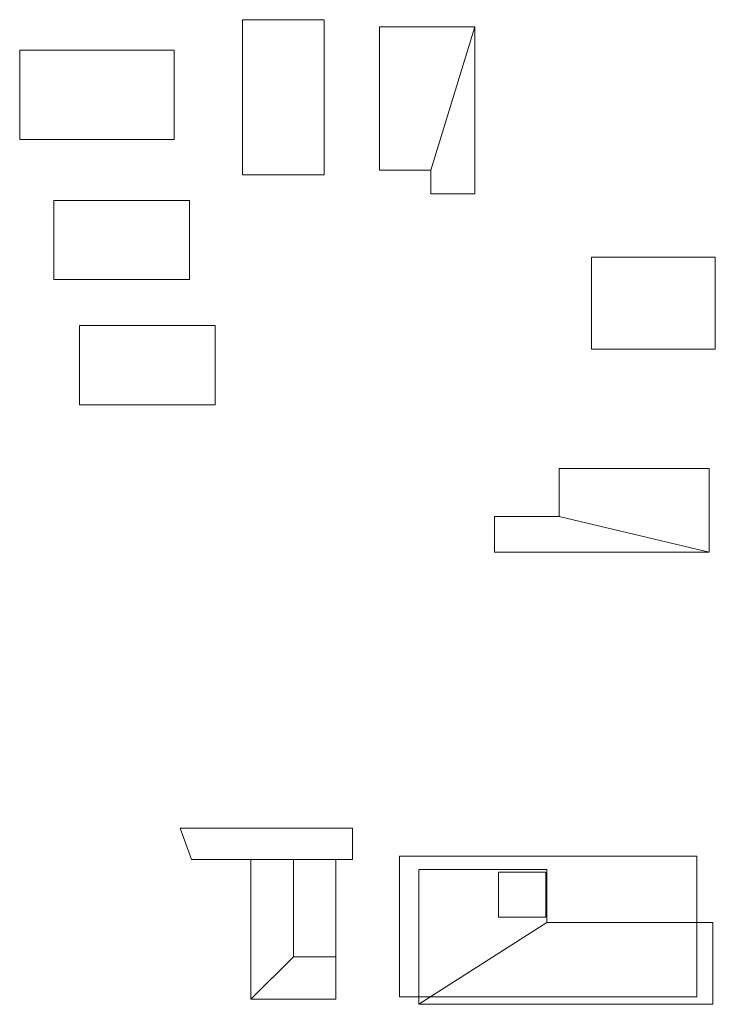
# Model space of a CAD drawing. Units: millimetres. Extents: x -995804 to 599466, y -938661 to 457302.
# Drawn here: x -274616 to -208246, y -530777 to -436788 of the extents above; entities that cross this region are included whole.
import ezdxf

# ---------------------------------------------------------------- set-up
doc = ezdxf.new("R2010")
doc.units = ezdxf.units.MM
doc.layers.add('3D-G-----NPP', color=5, linetype='Continuous', lineweight=9)

msp = doc.modelspace()

# ---------------------------------------------------------------- meshes
at = {"layer": '3D-G-----NPP', "color": 253}
mesh = msp.add_polyface(dxfattribs=at)
corners = [(-245575, -436788, 3000), (-253365, -436788, 3000), (-253365, -451597, 3000), (-245575, -451597, 3000)]
mesh.append_faces([[corners[k] for k in face] for face in [(2, 3, 0, 1)]], dxfattribs={"color": 253})
mesh = msp.add_polyface(dxfattribs=at)
corners = [(-245575, -436788), (-245575, -451597), (-253365, -451597), (-253365, -436788)]
mesh.append_faces([[corners[k] for k in face] for face in [(2, 3, 0, 1)]], dxfattribs={"color": 253})
mesh = msp.add_polyface(dxfattribs=at)
corners = [(-253365, -436788, 3000), (-245575, -436788, 3000), (-245575, -436788), (-253365, -436788)]
mesh.append_faces([[corners[k] for k in face] for face in [(0, 1, 2, 3)]], dxfattribs={"color": 253})
mesh = msp.add_polyface(dxfattribs=at)
corners = [(-253365, -451597, 3000), (-253365, -436788, 3000), (-253365, -436788), (-253365, -451597)]
mesh.append_faces([[corners[k] for k in face] for face in [(3, 0, 1, 2)]], dxfattribs={"color": 253})
mesh = msp.add_polyface(dxfattribs=at)
corners = [(-245575, -436788, 3000), (-245575, -451597, 3000), (-245575, -451597), (-245575, -436788)]
mesh.append_faces([[corners[k] for k in face] for face in [(0, 1, 2, 3)]], dxfattribs={"color": 253})
mesh = msp.add_polyface(dxfattribs=at)
corners = [(-231192, -437467, 4000), (-240275, -437467, 4000), (-240275, -451137, 4000), (-235375, -451137, 4000), (-235375, -453417, 4000), (-231192, -453417, 4000)]
mesh.append_faces([[corners[k] for k in face] for face in [(1, 2, 3, 0)]], dxfattribs={"vtx2": -1, "color": 253})
mesh.append_faces([[corners[k] for k in face] for face in [(3, 4, 5, 0)]], dxfattribs={"vtx3": -1, "color": 253})
mesh = msp.add_polyface(dxfattribs=at)
corners = [(-231192, -437467), (-231192, -453417), (-235375, -453417), (-235375, -451137), (-240275, -451137), (-240275, -437467)]
mesh.append_faces([[corners[k] for k in face] for face in [(1, 2, 3, 0)]], dxfattribs={"vtx2": -1, "color": 253})
mesh.append_faces([[corners[k] for k in face] for face in [(3, 4, 5, 0)]], dxfattribs={"vtx3": -1, "color": 253})
mesh = msp.add_polyface(dxfattribs=at)
corners = [(-240275, -437467, 4000), (-231192, -437467, 4000), (-231192, -437467), (-240275, -437467)]
mesh.append_faces([[corners[k] for k in face] for face in [(0, 1, 2, 3)]], dxfattribs={"color": 253})
mesh = msp.add_polyface(dxfattribs=at)
corners = [(-240275, -451137, 4000), (-240275, -437467, 4000), (-240275, -437467), (-240275, -451137)]
mesh.append_faces([[corners[k] for k in face] for face in [(0, 1, 2, 3)]], dxfattribs={"color": 253})
mesh = msp.add_polyface(dxfattribs=at)
corners = [(-231192, -437467, 4000), (-231192, -453417, 4000), (-231192, -453417), (-231192, -437467)]
mesh.append_faces([[corners[k] for k in face] for face in [(0, 1, 2, 3)]], dxfattribs={"color": 253})
mesh = msp.add_polyface(dxfattribs=at)
corners = [(-274616, -448210, 4877), (-259876, -448210, 4877), (-259876, -439710, 4877), (-274616, -439710, 4877)]
mesh.append_faces([[corners[k] for k in face] for face in [(2, 3, 0, 1)]], dxfattribs={"color": 253})
mesh = msp.add_polyface(dxfattribs=at)
corners = [(-274616, -448210), (-274616, -439710), (-259876, -439710), (-259876, -448210)]
mesh.append_faces([[corners[k] for k in face] for face in [(1, 2, 3, 0)]], dxfattribs={"color": 253})
mesh = msp.add_polyface(dxfattribs=at)
corners = [(-274616, -439710, 4877), (-259876, -439710, 4877), (-259876, -439710), (-274616, -439710)]
mesh.append_faces([[corners[k] for k in face] for face in [(0, 1, 2, 3)]], dxfattribs={"color": 253})
mesh = msp.add_polyface(dxfattribs=at)
corners = [(-274616, -448210, 4877), (-274616, -439710, 4877), (-274616, -439710), (-274616, -448210)]
mesh.append_faces([[corners[k] for k in face] for face in [(3, 0, 1, 2)]], dxfattribs={"color": 253})
mesh = msp.add_polyface(dxfattribs=at)
corners = [(-259876, -439710, 4877), (-259876, -448210, 4877), (-259876, -448210), (-259876, -439710)]
mesh.append_faces([[corners[k] for k in face] for face in [(3, 0, 1, 2)]], dxfattribs={"color": 253})
mesh = msp.add_polyface(dxfattribs=at)
corners = [(-259876, -448210, 4877), (-274616, -448210, 4877), (-274616, -448210), (-259876, -448210)]
mesh.append_faces([[corners[k] for k in face] for face in [(0, 1, 2, 3)]], dxfattribs={"color": 253})
mesh = msp.add_polyface(dxfattribs=at)
corners = [(-235375, -451137, 4000), (-240275, -451137, 4000), (-240275, -451137), (-235375, -451137)]
mesh.append_faces([[corners[k] for k in face] for face in [(0, 1, 2, 3)]], dxfattribs={"color": 253})
mesh = msp.add_polyface(dxfattribs=at)
corners = [(-235375, -453417, 4000), (-235375, -451137, 4000), (-235375, -451137), (-235375, -453417)]
mesh.append_faces([[corners[k] for k in face] for face in [(0, 1, 2, 3)]], dxfattribs={"color": 253})
mesh = msp.add_polyface(dxfattribs=at)
corners = [(-245575, -451597, 3000), (-253365, -451597, 3000), (-253365, -451597), (-245575, -451597)]
mesh.append_faces([[corners[k] for k in face] for face in [(0, 1, 2, 3)]], dxfattribs={"color": 253})
mesh = msp.add_polyface(dxfattribs=at)
corners = [(-231192, -453417, 4000), (-235375, -453417, 4000), (-235375, -453417), (-231192, -453417)]
mesh.append_faces([[corners[k] for k in face] for face in [(0, 1, 2, 3)]], dxfattribs={"color": 253})
mesh = msp.add_polyface(dxfattribs=at)
corners = [(-258425, -454040, 4000), (-271368, -454040, 4000), (-271368, -461594, 4000), (-258425, -461594, 4000)]
mesh.append_faces([[corners[k] for k in face] for face in [(3, 0, 1, 2)]], dxfattribs={"color": 253})
mesh = msp.add_polyface(dxfattribs=at)
corners = [(-258425, -454040), (-258425, -461594), (-271368, -461594), (-271368, -454040)]
mesh.append_faces([[corners[k] for k in face] for face in [(1, 2, 3, 0)]], dxfattribs={"color": 253})
mesh = msp.add_polyface(dxfattribs=at)
corners = [(-271368, -454040, 4000), (-258425, -454040, 4000), (-258425, -454040), (-271368, -454040)]
mesh.append_faces([[corners[k] for k in face] for face in [(3, 0, 1, 2)]], dxfattribs={"color": 253})
mesh = msp.add_polyface(dxfattribs=at)
corners = [(-271368, -461594, 4000), (-271368, -454040, 4000), (-271368, -454040), (-271368, -461594)]
mesh.append_faces([[corners[k] for k in face] for face in [(0, 1, 2, 3)]], dxfattribs={"color": 253})
mesh = msp.add_polyface(dxfattribs=at)
corners = [(-258425, -454040, 4000), (-258425, -461594, 4000), (-258425, -461594), (-258425, -454040)]
mesh.append_faces([[corners[k] for k in face] for face in [(0, 1, 2, 3)]], dxfattribs={"color": 253})
mesh = msp.add_polyface(dxfattribs=at)
corners = [(-208246, -459455, 3000), (-220047, -459455, 3000), (-220047, -468244, 3000), (-208246, -468244, 3000)]
mesh.append_faces([[corners[k] for k in face] for face in [(3, 0, 1, 2)]], dxfattribs={"color": 253})
mesh = msp.add_polyface(dxfattribs=at)
corners = [(-208246, -459455), (-208246, -468244), (-220047, -468244), (-220047, -459455)]
mesh.append_faces([[corners[k] for k in face] for face in [(2, 3, 0, 1)]], dxfattribs={"color": 253})
mesh = msp.add_polyface(dxfattribs=at)
corners = [(-220047, -459455, 3000), (-208246, -459455, 3000), (-208246, -459455), (-220047, -459455)]
mesh.append_faces([[corners[k] for k in face] for face in [(0, 1, 2, 3)]], dxfattribs={"color": 253})
mesh = msp.add_polyface(dxfattribs=at)
corners = [(-220047, -468244, 3000), (-220047, -459455, 3000), (-220047, -459455), (-220047, -468244)]
mesh.append_faces([[corners[k] for k in face] for face in [(0, 1, 2, 3)]], dxfattribs={"color": 253})
mesh = msp.add_polyface(dxfattribs=at)
corners = [(-208246, -459455, 3000), (-208246, -468244, 3000), (-208246, -468244), (-208246, -459455)]
mesh.append_faces([[corners[k] for k in face] for face in [(0, 1, 2, 3)]], dxfattribs={"color": 253})
mesh = msp.add_polyface(dxfattribs=at)
corners = [(-258425, -461594, 4000), (-271368, -461594, 4000), (-271368, -461594), (-258425, -461594)]
mesh.append_faces([[corners[k] for k in face] for face in [(3, 0, 1, 2)]], dxfattribs={"color": 253})
mesh = msp.add_polyface(dxfattribs=at)
corners = [(-255955, -465984, 3000), (-268898, -465984, 3000), (-268898, -473538, 3000), (-255955, -473538, 3000)]
mesh.append_faces([[corners[k] for k in face] for face in [(2, 3, 0, 1)]], dxfattribs={"color": 253})
mesh = msp.add_polyface(dxfattribs=at)
corners = [(-255955, -465984), (-255955, -473538), (-268898, -473538), (-268898, -465984)]
mesh.append_faces([[corners[k] for k in face] for face in [(2, 3, 0, 1)]], dxfattribs={"color": 253})
mesh = msp.add_polyface(dxfattribs=at)
corners = [(-268898, -465984, 3000), (-255955, -465984, 3000), (-255955, -465984), (-268898, -465984)]
mesh.append_faces([[corners[k] for k in face] for face in [(0, 1, 2, 3)]], dxfattribs={"color": 253})
mesh = msp.add_polyface(dxfattribs=at)
corners = [(-268898, -473538, 3000), (-268898, -465984, 3000), (-268898, -465984), (-268898, -473538)]
mesh.append_faces([[corners[k] for k in face] for face in [(0, 1, 2, 3)]], dxfattribs={"color": 253})
mesh = msp.add_polyface(dxfattribs=at)
corners = [(-255955, -465984, 3000), (-255955, -473538, 3000), (-255955, -473538), (-255955, -465984)]
mesh.append_faces([[corners[k] for k in face] for face in [(0, 1, 2, 3)]], dxfattribs={"color": 253})
mesh = msp.add_polyface(dxfattribs=at)
corners = [(-208246, -468244, 3000), (-220047, -468244, 3000), (-220047, -468244), (-208246, -468244)]
mesh.append_faces([[corners[k] for k in face] for face in [(0, 1, 2, 3)]], dxfattribs={"color": 253})
mesh = msp.add_polyface(dxfattribs=at)
corners = [(-255955, -473538, 3000), (-268898, -473538, 3000), (-268898, -473538), (-255955, -473538)]
mesh.append_faces([[corners[k] for k in face] for face in [(0, 1, 2, 3)]], dxfattribs={"color": 253})
mesh = msp.add_polyface(dxfattribs=at)
corners = [(-223155, -479617, 3000), (-223155, -484217, 3000), (-229302, -484217, 3000), (-229302, -487617, 3000), (-208845, -487617, 3000), (-208845, -479617, 3000)]
mesh.append_faces([[corners[k] for k in face] for face in [(3, 4, 1, 2)]], dxfattribs={"vtx1": -1, "color": 253})
mesh.append_faces([[corners[k] for k in face] for face in [(5, 0, 1, 4)]], dxfattribs={"vtx2": -1, "color": 253})
mesh = msp.add_polyface(dxfattribs=at)
corners = [(-223155, -479617), (-208845, -479617), (-208845, -487617), (-229302, -487617), (-229302, -484217), (-223155, -484217)]
mesh.append_faces([[corners[k] for k in face] for face in [(5, 2, 3, 4)]], dxfattribs={"vtx0": -1, "color": 253})
mesh.append_faces([[corners[k] for k in face] for face in [(5, 0, 1, 2)]], dxfattribs={"vtx3": -1, "color": 253})
mesh = msp.add_polyface(dxfattribs=at)
corners = [(-223155, -484217, 3000), (-223155, -479617, 3000), (-223155, -479617), (-223155, -484217)]
mesh.append_faces([[corners[k] for k in face] for face in [(0, 1, 2, 3)]], dxfattribs={"color": 253})
mesh = msp.add_polyface(dxfattribs=at)
corners = [(-223155, -479617, 3000), (-208845, -479617, 3000), (-208845, -479617), (-223155, -479617)]
mesh.append_faces([[corners[k] for k in face] for face in [(0, 1, 2, 3)]], dxfattribs={"color": 253})
mesh = msp.add_polyface(dxfattribs=at)
corners = [(-208845, -479617, 3000), (-208845, -487617, 3000), (-208845, -487617), (-208845, -479617)]
mesh.append_faces([[corners[k] for k in face] for face in [(0, 1, 2, 3)]], dxfattribs={"color": 253})
mesh = msp.add_polyface(dxfattribs=at)
corners = [(-229302, -484217, 3000), (-223155, -484217, 3000), (-223155, -484217), (-229302, -484217)]
mesh.append_faces([[corners[k] for k in face] for face in [(0, 1, 2, 3)]], dxfattribs={"color": 253})
mesh = msp.add_polyface(dxfattribs=at)
corners = [(-229302, -487617, 3000), (-229302, -484217, 3000), (-229302, -484217), (-229302, -487617)]
mesh.append_faces([[corners[k] for k in face] for face in [(0, 1, 2, 3)]], dxfattribs={"color": 253})
mesh = msp.add_polyface(dxfattribs=at)
corners = [(-208845, -487617, 3000), (-229302, -487617, 3000), (-229302, -487617), (-208845, -487617)]
mesh.append_faces([[corners[k] for k in face] for face in [(0, 1, 2, 3)]], dxfattribs={"color": 253})
mesh = msp.add_polyface(dxfattribs=at)
corners = [(-259301, -513975, 5992), (-258231, -516965, 5992), (-242867, -516965, 5992), (-242867, -513975, 5992)]
mesh.append_faces([[corners[k] for k in face] for face in [(3, 0, 1, 2)]], dxfattribs={"color": 253})
mesh = msp.add_polyface(dxfattribs=at)
corners = [(-259301, -513975, 900), (-242867, -513975, 900), (-242867, -516965, 900), (-258231, -516965, 900)]
mesh.append_faces([[corners[k] for k in face] for face in [(1, 2, 3, 0)]], dxfattribs={"color": 253})
mesh = msp.add_polyface(dxfattribs=at)
corners = [(-258231, -516965, 5992), (-259301, -513975, 5992), (-259301, -513975, 900), (-258231, -516965, 900)]
mesh.append_faces([[corners[k] for k in face] for face in [(0, 1, 2, 3)]], dxfattribs={"color": 253})
mesh = msp.add_polyface(dxfattribs=at)
corners = [(-259301, -513975, 5992), (-242867, -513975, 5992), (-242867, -513975, 900), (-259301, -513975, 900)]
mesh.append_faces([[corners[k] for k in face] for face in [(0, 1, 2, 3)]], dxfattribs={"color": 253})
mesh = msp.add_polyface(dxfattribs=at)
corners = [(-242867, -513975, 5992), (-242867, -516965, 5992), (-242867, -516965, 900), (-242867, -513975, 900)]
mesh.append_faces([[corners[k] for k in face] for face in [(0, 1, 2, 3)]], dxfattribs={"color": 253})
mesh = msp.add_polyface(dxfattribs=at)
corners = [(-238379, -530064, 3000), (-210008, -530064, 3000), (-210008, -516631, 3000), (-238379, -516631, 3000)]
mesh.append_faces([[corners[k] for k in face] for face in [(2, 3, 0, 1)]], dxfattribs={"color": 253})
mesh = msp.add_polyface(dxfattribs=at)
corners = [(-238379, -530064, 0), (-238379, -516631, 0), (-210008, -516631, 0), (-210008, -530064, 0)]
mesh.append_faces([[corners[k] for k in face] for face in [(2, 3, 0, 1)]], dxfattribs={"color": 253})
mesh = msp.add_polyface(dxfattribs=at)
corners = [(-238379, -516631, 3000), (-210008, -516631, 3000), (-210008, -516631, 0), (-238379, -516631, 0)]
mesh.append_faces([[corners[k] for k in face] for face in [(0, 1, 2, 3)]], dxfattribs={"color": 253})
mesh = msp.add_polyface(dxfattribs=at)
corners = [(-238379, -530064, 3000), (-238379, -516631, 3000), (-238379, -516631, 0), (-238379, -530064, 0)]
mesh.append_faces([[corners[k] for k in face] for face in [(0, 1, 2, 3)]], dxfattribs={"color": 253})
mesh = msp.add_polyface(dxfattribs=at)
corners = [(-210008, -516631, 3000), (-210008, -530064, 3000), (-210008, -530064, 0), (-210008, -516631, 0)]
mesh.append_faces([[corners[k] for k in face] for face in [(0, 1, 2, 3)]], dxfattribs={"color": 253})
mesh = msp.add_polyface(dxfattribs=at)
corners = [(-242867, -516965, 5992), (-258231, -516965, 5992), (-258231, -516965, 900), (-242867, -516965, 900)]
mesh.append_faces([[corners[k] for k in face] for face in [(0, 1, 2, 3)]], dxfattribs={"color": 253})
mesh = msp.add_polyface(dxfattribs=at)
corners = [(-252575, -530275, 3050), (-252575, -516965, 3050), (-244467, -516965, 3050), (-244467, -530275, 3050)]
mesh.append_faces([[corners[k] for k in face] for face in [(1, 2, 3, 0)]], dxfattribs={"color": 253})
mesh = msp.add_polyface(dxfattribs=at)
corners = [(-244467, -516965, 3050), (-252575, -516965, 3050), (-248505, -516965, 5992), (-244467, -516965, 5992)]
mesh.append_faces([[corners[k] for k in face] for face in [(2, 3, 0, 1)]], dxfattribs={"color": 253})
mesh = msp.add_polyface(dxfattribs=at)
corners = [(-252575, -516965, 3050), (-252575, -530275, 3050), (-248505, -526238, 5992), (-248505, -516965, 5992)]
mesh.append_faces([[corners[k] for k in face] for face in [(2, 3, 0, 1)]], dxfattribs={"color": 253})
mesh = msp.add_polyface(dxfattribs=at)
corners = [(-252575, -516965, 5992), (-252575, -530275, 5992), (-244467, -530275, 5992), (-244467, -516965, 5992)]
mesh.append_faces([[corners[k] for k in face] for face in [(3, 0, 1, 2)]], dxfattribs={"color": 253})
mesh = msp.add_polyface(dxfattribs=at)
corners = [(-252575, -516965, 900), (-244467, -516965, 900), (-244467, -530275, 900), (-252575, -530275, 900)]
mesh.append_faces([[corners[k] for k in face] for face in [(2, 3, 0, 1)]], dxfattribs={"color": 253})
mesh = msp.add_polyface(dxfattribs=at)
corners = [(-252575, -530275, 5992), (-252575, -516965, 5992), (-252575, -516965, 900), (-252575, -530275, 900)]
mesh.append_faces([[corners[k] for k in face] for face in [(0, 1, 2, 3)]], dxfattribs={"color": 253})
mesh = msp.add_polyface(dxfattribs=at)
corners = [(-252575, -516965, 5992), (-244467, -516965, 5992), (-244467, -516965, 900), (-252575, -516965, 900)]
mesh.append_faces([[corners[k] for k in face] for face in [(3, 0, 1, 2)]], dxfattribs={"color": 253})
mesh = msp.add_polyface(dxfattribs=at)
corners = [(-248505, -526238, 5992), (-244467, -526238, 5992), (-244467, -516965, 5992), (-248505, -516965, 5992)]
mesh.append_faces([[corners[k] for k in face] for face in [(2, 3, 0, 1)]], dxfattribs={"color": 253})
mesh = msp.add_polyface(dxfattribs=at)
corners = [(-244467, -530275, 3050), (-244467, -516965, 3050), (-244467, -516965, 5992), (-244467, -526238, 5992)]
mesh.append_faces([[corners[k] for k in face] for face in [(3, 0, 1, 2)]], dxfattribs={"color": 253})
mesh = msp.add_polyface(dxfattribs=at)
corners = [(-244467, -516965, 5992), (-244467, -530275, 5992), (-244467, -530275, 900), (-244467, -516965, 900)]
mesh.append_faces([[corners[k] for k in face] for face in [(0, 1, 2, 3)]], dxfattribs={"color": 253})
mesh = msp.add_polyface(dxfattribs=at)
corners = [(-224311, -522952, 13839), (-224311, -517918, 13839), (-236539, -517918, 13839), (-236539, -530777, 13839), (-208479, -530777, 13839), (-208479, -522952, 13839)]
mesh.append_faces([[corners[k] for k in face] for face in [(0, 3, 4, 5)]], dxfattribs={"vtx0": -1, "color": 253})
mesh.append_faces([[corners[k] for k in face] for face in [(2, 3, 0, 1)]], dxfattribs={"vtx1": -1, "color": 253})
mesh = msp.add_polyface(dxfattribs=at)
corners = [(-224311, -522952, -1064), (-208479, -522952, -1064), (-208479, -530777, -1064), (-236539, -530777, -1064), (-236539, -517918, -1064), (-224311, -517918, -1064)]
mesh.append_faces([[corners[k] for k in face] for face in [(2, 3, 0, 1)]], dxfattribs={"vtx1": -1, "color": 253})
mesh.append_faces([[corners[k] for k in face] for face in [(4, 5, 0, 3)]], dxfattribs={"vtx2": -1, "color": 253})
mesh = msp.add_polyface(dxfattribs=at)
corners = [(-236539, -517918, 13839), (-224311, -517918, 13839), (-224311, -517918, -1064), (-236539, -517918, -1064)]
mesh.append_faces([[corners[k] for k in face] for face in [(0, 1, 2, 3)]], dxfattribs={"color": 253})
mesh = msp.add_polyface(dxfattribs=at)
corners = [(-236539, -530777, 13839), (-236539, -517918, 13839), (-236539, -517918, -1064), (-236539, -530777, -1064)]
mesh.append_faces([[corners[k] for k in face] for face in [(0, 1, 2, 3)]], dxfattribs={"color": 253})
mesh = msp.add_polyface(dxfattribs=at)
corners = [(-224419, -518157, 13558), (-228919, -518157, 13558), (-228919, -522457, 13558), (-224419, -522457, 13558)]
mesh.append_faces([[corners[k] for k in face] for face in [(2, 3, 0, 1)]], dxfattribs={"color": 253})
mesh = msp.add_polyface(dxfattribs=at)
corners = [(-224419, -518157, 0), (-224419, -522457, 0), (-228919, -522457, 0), (-228919, -518157, 0)]
mesh.append_faces([[corners[k] for k in face] for face in [(1, 2, 3, 0)]], dxfattribs={"color": 253})
mesh = msp.add_polyface(dxfattribs=at)
corners = [(-228919, -518157, 13558), (-224419, -518157, 13558), (-224419, -518157, 0), (-228919, -518157, 0)]
mesh.append_faces([[corners[k] for k in face] for face in [(0, 1, 2, 3)]], dxfattribs={"color": 253})
mesh = msp.add_polyface(dxfattribs=at)
corners = [(-228919, -522457, 13558), (-228919, -518157, 13558), (-228919, -518157, 0), (-228919, -522457, 0)]
mesh.append_faces([[corners[k] for k in face] for face in [(0, 1, 2, 3)]], dxfattribs={"color": 253})
mesh = msp.add_polyface(dxfattribs=at)
corners = [(-224419, -518157, 13558), (-224419, -522457, 13558), (-224419, -522457, 0), (-224419, -518157, 0)]
mesh.append_faces([[corners[k] for k in face] for face in [(0, 1, 2, 3)]], dxfattribs={"color": 253})
mesh = msp.add_polyface(dxfattribs=at)
corners = [(-224311, -517918, 13839), (-224311, -522952, 13839), (-224311, -522952, -1064), (-224311, -517918, -1064)]
mesh.append_faces([[corners[k] for k in face] for face in [(0, 1, 2, 3)]], dxfattribs={"color": 253})
mesh = msp.add_polyface(dxfattribs=at)
corners = [(-224419, -522457, 13558), (-228919, -522457, 13558), (-228919, -522457, 0), (-224419, -522457, 0)]
mesh.append_faces([[corners[k] for k in face] for face in [(0, 1, 2, 3)]], dxfattribs={"color": 253})
mesh = msp.add_polyface(dxfattribs=at)
corners = [(-224311, -522952, 13839), (-208479, -522952, 13839), (-208479, -522952, -1064), (-224311, -522952, -1064)]
mesh.append_faces([[corners[k] for k in face] for face in [(3, 0, 1, 2)]], dxfattribs={"color": 253})
mesh = msp.add_polyface(dxfattribs=at)
corners = [(-208479, -522952, 13839), (-208479, -530777, 13839), (-208479, -530777, -1064), (-208479, -522952, -1064)]
mesh.append_faces([[corners[k] for k in face] for face in [(3, 0, 1, 2)]], dxfattribs={"color": 253})
mesh = msp.add_polyface(dxfattribs=at)
corners = [(-252575, -530275, 3050), (-244467, -530275, 3050), (-244467, -526238, 5992), (-248505, -526238, 5992)]
mesh.append_faces([[corners[k] for k in face] for face in [(3, 0, 1, 2)]], dxfattribs={"color": 253})
mesh = msp.add_polyface(dxfattribs=at)
corners = [(-210008, -530064, 3000), (-238379, -530064, 3000), (-238379, -530064, 0), (-210008, -530064, 0)]
mesh.append_faces([[corners[k] for k in face] for face in [(0, 1, 2, 3)]], dxfattribs={"color": 253})
mesh = msp.add_polyface(dxfattribs=at)
corners = [(-244467, -530275, 5992), (-252575, -530275, 5992), (-252575, -530275, 900), (-244467, -530275, 900)]
mesh.append_faces([[corners[k] for k in face] for face in [(3, 0, 1, 2)]], dxfattribs={"color": 253})
mesh = msp.add_polyface(dxfattribs=at)
corners = [(-208479, -530777, 13839), (-236539, -530777, 13839), (-236539, -530777, -1064), (-208479, -530777, -1064)]
mesh.append_faces([[corners[k] for k in face] for face in [(0, 1, 2, 3)]], dxfattribs={"color": 253})

doc.saveas('drawing.dxf')
